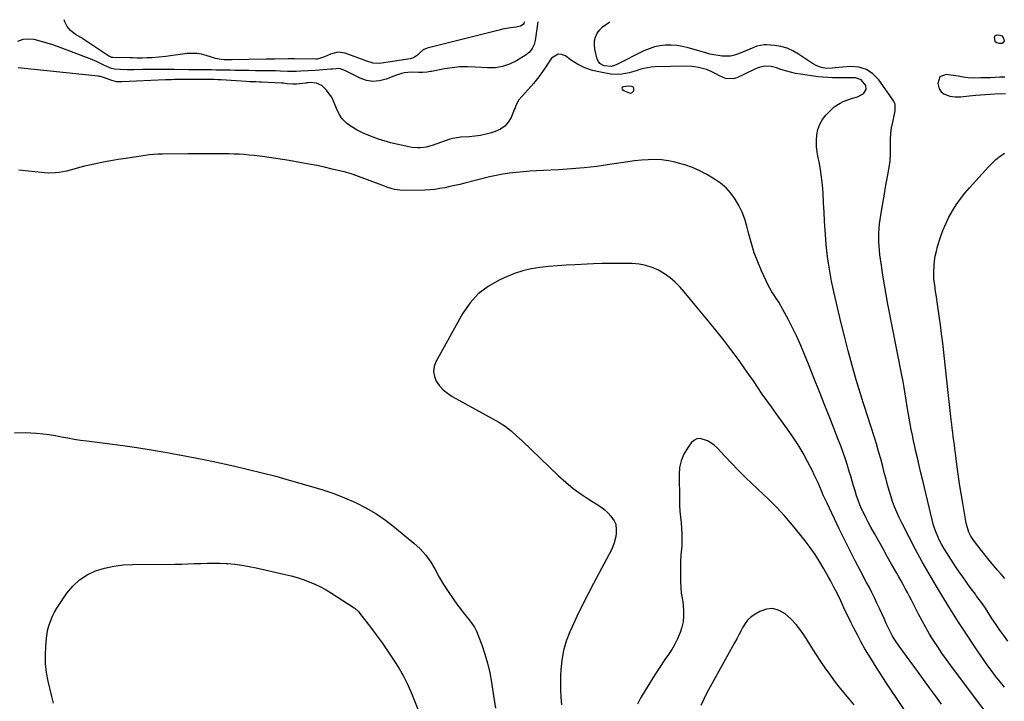
# Model space of a CAD drawing. Units: inches. Extents: x 1916097 to 1921340, y 427217 to 432529.
# Drawn here: x 1917745 to 1918375, y 432086 to 432522 of the extents above; entities that cross this region are included whole.
import ezdxf

# ---------------------------------------------------------------- set-up
doc = ezdxf.new("R2010")
doc.units = ezdxf.units.IN
doc.header["$MEASUREMENT"] = 0
for name, color, linetype in [('1', 7, 'Continuous'), ('7', 7, 'Continuous'), ('8', 7, 'Continuous')]:
    doc.layers.add(name, color=color, linetype=linetype)

msp = doc.modelspace()

# ---------------------------------------------------------------- linework, layer by layer
at = {"layer": '1', "color": 18}
for points in [[(1918375.23, 432485.31, 1844), (1918372.17, 432485.22, 1844), (1918369.1, 432485.07, 1844), (1918366.04, 432484.95, 1844), (1918362.97, 432484.86, 1844), (1918359.91, 432484.79, 1844), (1918355.11, 432484.72, 1844), (1918351.88, 432484.85, 1844), (1918348.68, 432485.36, 1844), (1918345.49, 432485.98, 1844), (1918343.88, 432486.23, 1844), (1918342.27, 432486.44, 1844), (1918337.78, 432486.97, 1844), (1918333.65, 432485.48, 1844), (1918332.37, 432481.29, 1844), (1918333.39, 432477.76, 1844), (1918334.59, 432475.89, 1844), (1918336.35, 432474.55, 1844), (1918340.04, 432473.17, 1844), (1918343.57, 432472.61, 1844), (1918347.15, 432472.71, 1844), (1918348.95, 432472.92, 1844), (1918352.55, 432473.32, 1844), (1918356.79, 432473.76, 1844), (1918359.82, 432474.04, 1844), (1918362.85, 432474.29, 1844), (1918365.88, 432474.48, 1844), (1918368.92, 432474.63, 1844), (1918375.73, 432474.9, 1844)], [(1918134.51, 432479.54, 1840), (1918131.03, 432479.06, 1840), (1918130.44, 432478.61, 1840), (1918130.16, 432478.12, 1840), (1918130.33, 432477.58, 1840), (1918130.8, 432477.01, 1840), (1918134.87, 432475.24, 1840), (1918135.82, 432475.12, 1840), (1918136.64, 432475.28, 1840), (1918137.26, 432475.83, 1840), (1918137.75, 432476.65, 1840), (1918137.86, 432477.93, 1840), (1918137.65, 432478.58, 1840), (1918137.14, 432479.04, 1840), (1918136.44, 432479.38, 1840), (1918134.51, 432479.54, 1840)]]:
    msp.add_polyline3d(points, dxfattribs=at)
at = {"layer": '7', "color": 18}
for points in [[(1918076.35, 432520.68, 1844), (1918074.78, 432508.86, 1844), (1918074.1, 432506.1, 1844), (1918072.84, 432503.54, 1844), (1918071.06, 432501.33, 1844), (1918068.83, 432499.57, 1844), (1918062.73, 432495.81, 1844), (1918058.34, 432493.64, 1844), (1918053.8, 432492.06, 1844), (1918049.04, 432491.36, 1844), (1918044.14, 432491.24, 1844), (1918036.34, 432491.8, 1844), (1918031.41, 432491.96, 1844), (1918026.5, 432491.85, 1844), (1918021.61, 432491.36, 1844), (1918016.74, 432490.61, 1844), (1918008.36, 432488.96, 1844), (1918007.69, 432488.83, 1844), (1918005.47, 432488.44, 1844), (1918002.58, 432488.19, 1844), (1918000.01, 432488.26, 1844), (1917995.57, 432488.53, 1844), (1917990.75, 432488.07, 1844), (1917989.14, 432487.62, 1844), (1917985.24, 432486.29, 1844), (1917979.26, 432483.94, 1844), (1917975.06, 432482.89, 1844), (1917970.89, 432482.54, 1844), (1917966.77, 432483.25, 1844), (1917962.68, 432484.66, 1844), (1917957.04, 432487.47, 1844), (1917953.27, 432489.28, 1844), (1917949.42, 432490.78, 1844), (1917945.04, 432490.5, 1844), (1917944.16, 432490.41, 1844), (1917938.8, 432489.9, 1844), (1917934.09, 432489.52, 1844), (1917929.38, 432489.29, 1844), (1917924.66, 432489.11, 1844), (1917921.72, 432488.95, 1844), (1917919.45, 432488.82, 1844), (1917916.1, 432488.88, 1844), (1917911.48, 432489.15, 1844), (1917908.4, 432489.26, 1844), (1917906.85, 432489.29, 1844), (1917902.79, 432489.34, 1844), (1917898.02, 432489.4, 1844), (1917895.63, 432489.42, 1844), (1917891.36, 432489.47, 1844), (1917888.38, 432489.51, 1844), (1917885.4, 432489.55, 1844), (1917882.42, 432489.61, 1844), (1917879.44, 432489.68, 1844), (1917876.46, 432489.75, 1844), (1917873.48, 432489.81, 1844), (1917870.5, 432489.86, 1844), (1917867.52, 432489.89, 1844), (1917861.74, 432489.95, 1844), (1917858.41, 432489.95, 1844), (1917855.7, 432489.97, 1844), (1917854.34, 432489.99, 1844), (1917853.66, 432490, 1844), (1917852.99, 432490.01, 1844), (1917843.74, 432490.17, 1844), (1917838.71, 432490.24, 1844), (1917833.67, 432490.26, 1844), (1917828.64, 432490.23, 1844), (1917823.61, 432490.17, 1844), (1917818.11, 432490.07, 1844), (1917815.83, 432490.05, 1844), (1917813.55, 432490.06, 1844), (1917808.99, 432490.19, 1844), (1917805.42, 432490.39, 1844), (1917803.53, 432490.81, 1844), (1917799.05, 432492.75, 1844), (1917796.44, 432494.07, 1844), (1917794.24, 432495.13, 1844), (1917789.77, 432497.07, 1844), (1917787.5, 432497.96, 1844), (1917768.96, 432504.85, 1844), (1917765.26, 432506.14, 1844), (1917761.53, 432507.34, 1844), (1917757.75, 432508.4, 1844), (1917753.95, 432509.36, 1844), (1917750.25, 432509.68, 1844), (1917746.71, 432509.36, 1844), (1917743.38, 432508.09, 1844)], [(1918067.59, 432520.72, 1846), (1918067.45, 432519.68, 1846), (1918067.04, 432519.03, 1846), (1918065.34, 432517.98, 1846), (1918062.36, 432517.31, 1846), (1918057.55, 432516.69, 1846), (1918053.73, 432515.97, 1846), (1918052.5, 432515.68, 1846), (1918005.66, 432503.91, 1846), (1918003.04, 432502.8, 1846), (1918000.88, 432500.94, 1846), (1917999.44, 432499.32, 1846), (1917996.86, 432497.68, 1846), (1917995.38, 432497.21, 1846), (1917994.62, 432497.06, 1846), (1917980.51, 432494.91, 1846), (1917977.75, 432494.49, 1846), (1917974.99, 432494.05, 1846), (1917971.07, 432494.16, 1846), (1917966.36, 432495.84, 1846), (1917965.18, 432496.27, 1846), (1917953.13, 432500.58, 1846), (1917948.35, 432501.28, 1846), (1917943.67, 432500.08, 1846), (1917939.77, 432498.23, 1846), (1917936.73, 432497.16, 1846), (1917935.15, 432496.92, 1846), (1917934.35, 432496.89, 1846), (1917920.55, 432497, 1846), (1917920.12, 432497, 1846), (1917917.56, 432496.97, 1846), (1917916.78, 432496.96, 1846), (1917908.09, 432496.9, 1846), (1917907.39, 432496.89, 1846), (1917905.99, 432496.87, 1846), (1917903.2, 432496.82, 1846), (1917902.5, 432496.81, 1846), (1917880.75, 432496.35, 1846), (1917879.01, 432496.33, 1846), (1917875.54, 432496.38, 1846), (1917873.81, 432496.58, 1846), (1917870.12, 432497.26, 1846), (1917867.48, 432498.02, 1846), (1917864.13, 432499.14, 1846), (1917861.12, 432499.93, 1846), (1917858.09, 432500.43, 1846), (1917855.02, 432500.52, 1846), (1917851.92, 432500.34, 1846), (1917838.32, 432498.59, 1846), (1917833.82, 432498.09, 1846), (1917829.31, 432497.75, 1846), (1917826.37, 432497.6, 1846), (1917823.2, 432497.52, 1846), (1917820.02, 432497.53, 1846), (1917816.85, 432497.58, 1846), (1917815.26, 432497.62, 1846), (1917804.3, 432497.89, 1846), (1917803.65, 432497.97, 1846), (1917802.43, 432498.45, 1846), (1917801.86, 432498.78, 1846), (1917793.56, 432504.21, 1846), (1917790.3, 432506.33, 1846), (1917787.04, 432508.46, 1846), (1917783.78, 432510.58, 1846), (1917780.51, 432512.69, 1846), (1917777.31, 432515.27, 1846), (1917775.19, 432517.73, 1846), (1917773.74, 432520.63, 1846), (1917773.29, 432522.08, 1846)], [(1918377.27, 432124.24, 1844), (1918374.62, 432127.8, 1844), (1918372.03, 432131.4, 1844), (1918369.53, 432135.06, 1844), (1918367.08, 432138.76, 1844), (1918362.89, 432145.3, 1844), (1918361.36, 432147.6, 1844), (1918359.75, 432149.85, 1844), (1918358.11, 432152.07, 1844), (1918357.29, 432153.18, 1844), (1918356.46, 432154.29, 1844), (1918353.2, 432158.67, 1844), (1918350.77, 432161.99, 1844), (1918348.39, 432165.35, 1844), (1918346.07, 432168.74, 1844), (1918343.79, 432172.17, 1844), (1918337.71, 432181.52, 1844), (1918336.24, 432183.89, 1844), (1918334.85, 432186.31, 1844), (1918333.57, 432188.79, 1844), (1918332.38, 432191.31, 1844), (1918331.31, 432193.89, 1844), (1918330.34, 432196.5, 1844), (1918329.52, 432199.16, 1844), (1918328.8, 432201.85, 1844), (1918322.75, 432227.16, 1844), (1918321.6, 432231.97, 1844), (1918320.47, 432236.79, 1844), (1918319.35, 432241.61, 1844), (1918318.24, 432246.44, 1844), (1918317.68, 432248.92, 1844), (1918316.89, 432252.51, 1844), (1918316.13, 432256.1, 1844), (1918315.42, 432259.71, 1844), (1918314.75, 432263.32, 1844), (1918314.12, 432266.94, 1844), (1918313.5, 432270.56, 1844), (1918312.91, 432274.19, 1844), (1918312.22, 432278.58, 1844), (1918311.58, 432282.59, 1844), (1918310.91, 432286.59, 1844), (1918310.18, 432290.59, 1844), (1918309.42, 432294.58, 1844), (1918300.48, 432340.02, 1844), (1918299.32, 432346.18, 1844), (1918298.23, 432352.35, 1844), (1918297.25, 432358.53, 1844), (1918296.34, 432364.73, 1844), (1918295.4, 432371.51, 1844), (1918295.07, 432374.33, 1844), (1918294.81, 432377.16, 1844), (1918294.67, 432379.99, 1844), (1918294.6, 432382.84, 1844), (1918294.66, 432385.68, 1844), (1918294.82, 432388.51, 1844), (1918295.11, 432391.33, 1844), (1918295.5, 432394.14, 1844), (1918297.23, 432404.6, 1844), (1918298, 432409.14, 1844), (1918298.8, 432413.68, 1844), (1918299.64, 432418.21, 1844), (1918300.52, 432422.74, 1844), (1918301.31, 432427.5, 1844), (1918301.83, 432431.83, 1844), (1918302.06, 432436.18, 1844), (1918302.1, 432440.55, 1844), (1918302.07, 432441.9, 1844), (1918302.12, 432445.59, 1844), (1918302.36, 432449.27, 1844), (1918302.87, 432452.91, 1844), (1918303.57, 432456.53, 1844), (1918304.76, 432461.65, 1844), (1918305.15, 432463.77, 1844), (1918305.08, 432467.98, 1844), (1918304.69, 432468.93, 1844), (1918304.18, 432469.85, 1844), (1918294.63, 432483.55, 1844), (1918290.89, 432487.38, 1844), (1918286.69, 432490.24, 1844), (1918281.8, 432491.64, 1844), (1918276.46, 432492.06, 1844), (1918266.75, 432491.23, 1844), (1918264.92, 432491.06, 1844), (1918261.26, 432490.84, 1844), (1918258.05, 432491.43, 1844), (1918254.97, 432492.46, 1844), (1918252.14, 432494.03, 1844), (1918243.18, 432500.12, 1844), (1918239.6, 432502.17, 1844), (1918235.89, 432503.83, 1844), (1918231.97, 432504.9, 1844), (1918227.91, 432505.59, 1844), (1918222.79, 432506.06, 1844), (1918221.2, 432506.08, 1844), (1918216.62, 432505.04, 1844), (1918213.65, 432503.76, 1844), (1918210.66, 432502.53, 1844), (1918204.76, 432500.18, 1844), (1918202.24, 432499.39, 1844), (1918199.69, 432498.84, 1844), (1918197.09, 432498.67, 1844), (1918194.45, 432498.74, 1844), (1918191.79, 432499.08, 1844), (1918189.16, 432499.52, 1844), (1918186.56, 432500.11, 1844), (1918183.97, 432500.78, 1844), (1918172.54, 432504.12, 1844), (1918169, 432504.96, 1844), (1918165.43, 432505.56, 1844), (1918161.82, 432505.78, 1844), (1918158.18, 432505.76, 1844), (1918154.57, 432505.33, 1844), (1918151.04, 432504.62, 1844), (1918147.63, 432503.49, 1844), (1918144.29, 432502.07, 1844), (1918127, 432493.45, 1844), (1918125.56, 432492.82, 1844), (1918123.3, 432492.22, 1844), (1918118.93, 432492.63, 1844), (1918117.37, 432493.22, 1844), (1918116.07, 432494.07, 1844), (1918115.14, 432495.33, 1844), (1918114.46, 432496.85, 1844), (1918112.92, 432503.27, 1844), (1918112.61, 432505.9, 1844), (1918112.7, 432508.48, 1844), (1918113.39, 432510.96, 1844), (1918114.48, 432513.38, 1844), (1918116.08, 432515.56, 1844), (1918117.89, 432517.5, 1844), (1918120.01, 432519.08, 1844), (1918122.36, 432520.43, 1844), (1918122.43, 432520.46, 1844)], [(1918374.26, 432510.79, 1846), (1918374.81, 432508.47, 1846), (1918374.54, 432507.42, 1846), (1918373.63, 432506.83, 1846), (1918371.64, 432506.78, 1846), (1918370.1, 432507.31, 1846), (1918369.57, 432507.74, 1846), (1918369.23, 432508.33, 1846), (1918368.81, 432510.69, 1846), (1918369.21, 432511.94, 1846), (1918370.42, 432512.44, 1846), (1918372.19, 432512.22, 1846), (1918373.38, 432511.67, 1846), (1918374.26, 432510.79, 1846)], [(1918375.2, 432094.78, 1842), (1918372.28, 432098.34, 1842), (1918369.41, 432101.94, 1842), (1918366.62, 432105.61, 1842), (1918363.89, 432109.31, 1842), (1918361.25, 432113.08, 1842), (1918358.66, 432116.89, 1842), (1918347.89, 432133.13, 1842), (1918345.7, 432136.49, 1842), (1918343.55, 432139.88, 1842), (1918342.49, 432141.59, 1842), (1918340.39, 432145.01, 1842), (1918339.34, 432146.72, 1842), (1918331.45, 432159.71, 1842), (1918326.91, 432167.37, 1842), (1918322.48, 432175.1, 1842), (1918318.21, 432182.92, 1842), (1918314.06, 432190.8, 1842), (1918309.32, 432200.06, 1842), (1918307.7, 432203.39, 1842), (1918306.18, 432206.77, 1842), (1918304.8, 432210.2, 1842), (1918303.52, 432213.68, 1842), (1918302.35, 432217.2, 1842), (1918301.25, 432220.74, 1842), (1918300.23, 432224.31, 1842), (1918299.28, 432227.89, 1842), (1918298.39, 432231.39, 1842), (1918297.14, 432236.18, 1842), (1918295.86, 432240.96, 1842), (1918294.52, 432245.73, 1842), (1918293.14, 432250.48, 1842), (1918292.3, 432253.3, 1842), (1918291.29, 432256.63, 1842), (1918290.26, 432259.96, 1842), (1918289.19, 432263.27, 1842), (1918288.1, 432266.57, 1842), (1918287, 432269.87, 1842), (1918285.92, 432273.18, 1842), (1918284.87, 432276.5, 1842), (1918283.84, 432279.82, 1842), (1918280.26, 432291.58, 1842), (1918277.56, 432300.81, 1842), (1918274.98, 432310.08, 1842), (1918272.59, 432319.4, 1842), (1918270.33, 432328.75, 1842), (1918266.12, 432346.99, 1842), (1918265.27, 432350.83, 1842), (1918264.46, 432354.68, 1842), (1918263.72, 432358.55, 1842), (1918263.02, 432362.42, 1842), (1918262.41, 432366.3, 1842), (1918261.87, 432370.2, 1842), (1918261.43, 432374.1, 1842), (1918261.05, 432378.02, 1842), (1918260.76, 432381.64, 1842), (1918260.32, 432387.37, 1842), (1918259.92, 432393.11, 1842), (1918259.58, 432398.85, 1842), (1918259.27, 432404.59, 1842), (1918258.96, 432411.19, 1842), (1918258.6, 432416.2, 1842), (1918258.07, 432421.2, 1842), (1918257.31, 432426.16, 1842), (1918256.38, 432431.1, 1842), (1918255.83, 432433.7, 1842), (1918255.22, 432437.34, 1842), (1918254.84, 432440.98, 1842), (1918254.79, 432444.65, 1842), (1918254.97, 432448.33, 1842), (1918255.67, 432451.86, 1842), (1918256.81, 432455.18, 1842), (1918258.59, 432458.21, 1842), (1918260.81, 432461.03, 1842), (1918264.36, 432464.69, 1842), (1918266.06, 432466.23, 1842), (1918269.85, 432468.75, 1842), (1918271.94, 432469.73, 1842), (1918274.76, 432470.8, 1842), (1918277.86, 432471.83, 1842), (1918280.98, 432472.81, 1842), (1918283.83, 432474.23, 1842), (1918285.15, 432475.13, 1842), (1918286.59, 432477.37, 1842), (1918286.27, 432480.01, 1842), (1918283.36, 432483.64, 1842), (1918279.81, 432484.8, 1842), (1918279.09, 432484.83, 1842), (1918274.2, 432484.97, 1842), (1918269.3, 432484.94, 1842), (1918268.06, 432484.91, 1842), (1918264.99, 432484.9, 1842), (1918261.93, 432485, 1842), (1918258.88, 432485.25, 1842), (1918255.83, 432485.6, 1842), (1918244.48, 432487.19, 1842), (1918241.28, 432487.73, 1842), (1918238.12, 432488.4, 1842), (1918235, 432489.25, 1842), (1918231.91, 432490.23, 1842), (1918229.14, 432491.2, 1842), (1918225.73, 432492.06, 1842), (1918222.23, 432492.31, 1842), (1918220.48, 432492.16, 1842), (1918217.13, 432491.28, 1842), (1918215.23, 432490.4, 1842), (1918213.51, 432489.5, 1842), (1918210.01, 432487.77, 1842), (1918208.25, 432486.95, 1842), (1918203.82, 432484.94, 1842), (1918201.38, 432484.24, 1842), (1918196.58, 432484.44, 1842), (1918192.69, 432486.19, 1842), (1918191.09, 432487.05, 1842), (1918187.82, 432488.68, 1842), (1918184.47, 432490.1, 1842), (1918182.75, 432490.7, 1842), (1918179.23, 432491.57, 1842), (1918176.97, 432491.94, 1842), (1918175.01, 432492.16, 1842), (1918171.06, 432492.29, 1842), (1918151.47, 432491.92, 1842), (1918149.02, 432491.76, 1842), (1918144.21, 432490.92, 1842), (1918141.69, 432490.18, 1842), (1918139.42, 432489.45, 1842), (1918134.82, 432488.16, 1842), (1918130.17, 432487.21, 1842), (1918127.83, 432487, 1842), (1918123.12, 432487.31, 1842), (1918116.48, 432488.39, 1842), (1918111.38, 432489.6, 1842), (1918106.47, 432491.27, 1842), (1918101.85, 432493.62, 1842), (1918097.41, 432496.42, 1842), (1918094.1, 432498.86, 1842), (1918091.64, 432499.81, 1842), (1918089.31, 432500, 1842), (1918085.16, 432497.35, 1842), (1918082.97, 432494.16, 1842), (1918081.48, 432491.97, 1842), (1918079.98, 432489.77, 1842), (1918078.49, 432487.58, 1842), (1918076.95, 432485.42, 1842), (1918075.36, 432483.3, 1842), (1918073.68, 432481.25, 1842), (1918071.95, 432479.25, 1842), (1918064.33, 432470.83, 1842), (1918062.39, 432467.26, 1842), (1918061.8, 432465.71, 1842), (1918061.48, 432464.95, 1842), (1918059.23, 432459.55, 1842), (1918057.43, 432456.48, 1842), (1918055.22, 432453.87, 1842), (1918052.4, 432451.92, 1842), (1918049.18, 432450.42, 1842), (1918046.83, 432449.7, 1842), (1918043.3, 432448.76, 1842), (1918039.73, 432447.98, 1842), (1918036.12, 432447.47, 1842), (1918032.48, 432447.12, 1842), (1918026.89, 432446.8, 1842), (1918026.02, 432446.73, 1842), (1918021.72, 432446.02, 1842), (1918020.05, 432445.51, 1842), (1918008.66, 432441.5, 1842), (1918005.03, 432440.51, 1842), (1918001.29, 432440.05, 1842), (1917999.4, 432440.03, 1842), (1917995.65, 432440.36, 1842), (1917993.79, 432440.7, 1842), (1917982.11, 432443.36, 1842), (1917980.22, 432443.83, 1842), (1917976.48, 432444.94, 1842), (1917974.47, 432445.63, 1842), (1917972.72, 432446.27, 1842), (1917969.23, 432447.58, 1842), (1917965.77, 432448.95, 1842), (1917964.07, 432449.72, 1842), (1917960.78, 432451.45, 1842), (1917956.98, 432453.64, 1842), (1917953.88, 432455.93, 1842), (1917951.2, 432458.56, 1842), (1917949.15, 432461.7, 1842), (1917947.52, 432465.2, 1842), (1917946.77, 432467.41, 1842), (1917945.71, 432469.99, 1842), (1917944.45, 432472.45, 1842), (1917942.88, 432474.73, 1842), (1917941.12, 432476.89, 1842), (1917938.09, 432479.96, 1842), (1917934.74, 432481.48, 1842), (1917930.78, 432481.83, 1842), (1917929.35, 432481.69, 1842), (1917928.63, 432481.62, 1842), (1917927.92, 432481.54, 1842), (1917921.88, 432480.84, 1842), (1917919.61, 432480.72, 1842), (1917916, 432481.05, 1842), (1917913.71, 432481.38, 1842), (1917912.79, 432481.48, 1842), (1917912.33, 432481.51, 1842), (1917899.47, 432482.04, 1842), (1917898.25, 432482.1, 1842), (1917895.8, 432482.21, 1842), (1917892.12, 432482.39, 1842), (1917889.68, 432482.54, 1842), (1917873.77, 432483.52, 1842), (1917871.52, 432483.64, 1842), (1917869.28, 432483.73, 1842), (1917865.9, 432483.79, 1842), (1917861.75, 432483.79, 1842), (1917859.71, 432483.78, 1842), (1917855.64, 432483.79, 1842), (1917853.32, 432483.79, 1842), (1917851.42, 432483.8, 1842), (1917847.62, 432483.78, 1842), (1917843.82, 432483.73, 1842), (1917841.92, 432483.69, 1842), (1917838.13, 432483.55, 1842), (1917810.17, 432482.29, 1842), (1917809.35, 432482.27, 1842), (1917806.89, 432482.37, 1842), (1917803.71, 432483.11, 1842), (1917799.72, 432484.6, 1842), (1917797.74, 432485.31, 1842), (1917796.39, 432485.68, 1842), (1917795.71, 432485.81, 1842), (1917795.02, 432485.91, 1842), (1917743.81, 432491.37, 1842)], [(1918375.25, 432164.28, 1846), (1918372.88, 432167.16, 1846), (1918370.48, 432170.02, 1846), (1918367.52, 432173.48, 1846), (1918365.07, 432176.36, 1846), (1918362.66, 432179.28, 1846), (1918360.31, 432182.25, 1846), (1918358, 432185.25, 1846), (1918355.24, 432188.92, 1846), (1918353.61, 432191.39, 1846), (1918352.31, 432194.05, 1846), (1918351.34, 432196.85, 1846), (1918350.97, 432198.29, 1846), (1918350.66, 432199.74, 1846), (1918348.37, 432212.51, 1846), (1918347.31, 432218.72, 1846), (1918346.32, 432224.93, 1846), (1918345.42, 432231.16, 1846), (1918344.58, 432237.4, 1846), (1918343.67, 432244.58, 1846), (1918343.34, 432247.24, 1846), (1918343, 432249.89, 1846), (1918342.67, 432252.55, 1846), (1918342.33, 432255.21, 1846), (1918342, 432257.87, 1846), (1918341.67, 432260.52, 1846), (1918341.34, 432263.18, 1846), (1918341.01, 432265.84, 1846), (1918340.73, 432268.14, 1846), (1918340.27, 432271.95, 1846), (1918339.82, 432275.76, 1846), (1918339.39, 432279.57, 1846), (1918338.97, 432283.38, 1846), (1918335.56, 432315.05, 1846), (1918334.88, 432320.91, 1846), (1918334.16, 432326.75, 1846), (1918333.35, 432332.58, 1846), (1918332.48, 432338.41, 1846), (1918331.31, 432345.94, 1846), (1918331, 432348, 1846), (1918330.43, 432352.11, 1846), (1918329.98, 432356.23, 1846), (1918329.86, 432360.37, 1846), (1918330.06, 432364.57, 1846), (1918330.36, 432367.69, 1846), (1918330.81, 432370.79, 1846), (1918331.49, 432373.84, 1846), (1918332.32, 432376.86, 1846), (1918334.2, 432382.88, 1846), (1918335.73, 432387.24, 1846), (1918337.47, 432391.5, 1846), (1918339.51, 432395.63, 1846), (1918341.76, 432399.66, 1846), (1918344.26, 432403.55, 1846), (1918346.91, 432407.33, 1846), (1918349.77, 432410.96, 1846), (1918352.76, 432414.48, 1846), (1918364.77, 432427.79, 1846), (1918367.15, 432430.23, 1846), (1918369.65, 432432.53, 1846), (1918372.32, 432434.63, 1846), (1918375.12, 432436.59, 1846)], [(1918334.76, 432083.92, 1838), (1918330.96, 432089.21, 1838), (1918327.15, 432094.48, 1838), (1918323.32, 432099.73, 1838), (1918319.48, 432104.98, 1838), (1918307.61, 432121.08, 1838), (1918304.85, 432125.09, 1838), (1918303.17, 432127.86, 1838), (1918300.97, 432132.2, 1838), (1918299.47, 432135.58, 1838), (1918298.04, 432138.75, 1838), (1918296.61, 432141.92, 1838), (1918295.16, 432145.08, 1838), (1918293.7, 432148.23, 1838), (1918291.91, 432152, 1838), (1918290.28, 432155.32, 1838), (1918288.59, 432158.62, 1838), (1918286.87, 432161.91, 1838), (1918283.14, 432168.9, 1838), (1918279.58, 432175.68, 1838), (1918276.08, 432182.5, 1838), (1918272.67, 432189.37, 1838), (1918269.32, 432196.27, 1838), (1918261.51, 432212.63, 1838), (1918260.3, 432215.2, 1838), (1918259.13, 432217.79, 1838), (1918257.99, 432220.4, 1838), (1918256.89, 432223.02, 1838), (1918255.77, 432225.63, 1838), (1918254.6, 432228.22, 1838), (1918253.38, 432230.78, 1838), (1918252.11, 432233.33, 1838), (1918249.09, 432239.2, 1838), (1918246.15, 432244.59, 1838), (1918243.05, 432249.88, 1838), (1918239.71, 432255.02, 1838), (1918236.21, 432260.06, 1838), (1918228.9, 432270.07, 1838), (1918225.93, 432274.18, 1838), (1918222.99, 432278.31, 1838), (1918220.09, 432282.47, 1838), (1918217.22, 432286.66, 1838), (1918214.36, 432290.84, 1838), (1918211.47, 432295.01, 1838), (1918208.55, 432299.16, 1838), (1918205.61, 432303.29, 1838), (1918205.2, 432303.87, 1838), (1918201.99, 432308.25, 1838), (1918198.73, 432312.59, 1838), (1918195.4, 432316.87, 1838), (1918192.02, 432321.11, 1838), (1918186.42, 432328.02, 1838), (1918182.35, 432333, 1838), (1918178.26, 432337.97, 1838), (1918174.13, 432342.91, 1838), (1918169.99, 432347.83, 1838), (1918167.43, 432350.85, 1838), (1918164.38, 432354.03, 1838), (1918161.12, 432356.95, 1838), (1918157.53, 432359.46, 1838), (1918153.72, 432361.69, 1838), (1918149.67, 432363.42, 1838), (1918145.53, 432364.77, 1838), (1918141.24, 432365.55, 1838), (1918136.86, 432365.96, 1838), (1918134.52, 432366.02, 1838), (1918128.89, 432366.1, 1838), (1918123.27, 432366.1, 1838), (1918117.65, 432365.98, 1838), (1918112.02, 432365.78, 1838), (1918100.08, 432365.24, 1838), (1918094.49, 432364.92, 1838), (1918088.9, 432364.53, 1838), (1918083.32, 432364.02, 1838), (1918077.74, 432363.44, 1838), (1918072.24, 432362.54, 1838), (1918066.84, 432361.32, 1838), (1918061.56, 432359.59, 1838), (1918056.39, 432357.54, 1838), (1918051.56, 432355.35, 1838), (1918044.6, 432351.35, 1838), (1918038.31, 432346.6, 1838), (1918033.05, 432340.74, 1838), (1918028.47, 432334.14, 1838), (1918011.17, 432303.15, 1838), (1918010.05, 432300, 1838), (1918009.6, 432296.86, 1838), (1918010.17, 432293.75, 1838), (1918011.42, 432290.65, 1838), (1918013.51, 432287.77, 1838), (1918015.85, 432285.15, 1838), (1918018.57, 432282.93, 1838), (1918021.54, 432280.97, 1838), (1918051.42, 432264.5, 1838), (1918055.48, 432261.96, 1838), (1918059.25, 432258.99, 1838), (1918062.83, 432255.78, 1838), (1918066.33, 432252.48, 1838), (1918089.65, 432230.11, 1838), (1918094.27, 432225.96, 1838), (1918099.06, 432222.01, 1838), (1918104.09, 432218.38, 1838), (1918109.28, 432214.96, 1838), (1918115.53, 432211.13, 1838), (1918117.62, 432209.68, 1838), (1918119.59, 432208.1, 1838), (1918121.38, 432206.31, 1838), (1918123.05, 432204.38, 1838), (1918125.36, 432201.22, 1838), (1918126.24, 432199.09, 1838), (1918126.63, 432195.57, 1838), (1918126.49, 432193.2, 1838), (1918126.25, 432191.28, 1838), (1918125.35, 432187.11, 1838), (1918123.69, 432183.17, 1838), (1918112, 432161.22, 1838), (1918108.37, 432154.23, 1838), (1918104.83, 432147.2, 1838), (1918101.43, 432140.11, 1838), (1918098.12, 432132.96, 1838), (1918096.9, 432130.27, 1838), (1918094.63, 432124.35, 1838), (1918092.82, 432118.33, 1838), (1918091.72, 432112.14, 1838), (1918091.09, 432105.84, 1838), (1918090.95, 432102.59, 1838), (1918090.86, 432097.83, 1838), (1918090.91, 432093.08, 1838), (1918091.18, 432088.33, 1838), (1918091.59, 432083.59, 1838)], [(1918322.51, 432063.22, 1836), (1918306.09, 432087.58, 1836), (1918302.59, 432092.82, 1836), (1918299.12, 432098.08, 1836), (1918295.7, 432103.37, 1836), (1918292.32, 432108.69, 1836), (1918290.75, 432111.18, 1836), (1918288.23, 432115.29, 1836), (1918285.77, 432119.45, 1836), (1918283.42, 432123.67, 1836), (1918281.14, 432127.93, 1836), (1918278.67, 432132.69, 1836), (1918277.02, 432135.92, 1836), (1918275.41, 432139.16, 1836), (1918273.84, 432142.42, 1836), (1918272.3, 432145.7, 1836), (1918270.28, 432150.06, 1836), (1918268.16, 432154.47, 1836), (1918265.97, 432158.84, 1836), (1918263.68, 432163.16, 1836), (1918262.49, 432165.3, 1836), (1918259.56, 432170.5, 1836), (1918256.79, 432175.17, 1836), (1918253.88, 432179.74, 1836), (1918250.76, 432184.17, 1836), (1918247.52, 432188.52, 1836), (1918244.15, 432192.82, 1836), (1918239.38, 432198.63, 1836), (1918234.46, 432204.3, 1836), (1918229.29, 432209.75, 1836), (1918223.96, 432215.06, 1836), (1918213.62, 432224.91, 1836), (1918209.13, 432229.27, 1836), (1918204.7, 432233.67, 1836), (1918200.35, 432238.15, 1836), (1918196.05, 432242.69, 1836), (1918191.11, 432247.99, 1836), (1918189.21, 432249.76, 1836), (1918187.18, 432251.32, 1836), (1918184.95, 432252.58, 1836), (1918180.28, 432253.95, 1836), (1918178.14, 432253.73, 1836), (1918176.26, 432252.71, 1836), (1918174.54, 432251.15, 1836), (1918172.13, 432247.83, 1836), (1918169.83, 432243.89, 1836), (1918168.07, 432239.78, 1836), (1918167.15, 432235.42, 1836), (1918166.77, 432230.87, 1836), (1918167, 432214.8, 1836), (1918167.12, 432211.1, 1836), (1918167.33, 432207.4, 1836), (1918167.67, 432203.72, 1836), (1918168.09, 432200.04, 1836), (1918168.46, 432196.37, 1836), (1918168.67, 432192.69, 1836), (1918168.65, 432189, 1836), (1918168.47, 432185.31, 1836), (1918168.01, 432179.61, 1836), (1918167.76, 432175.3, 1836), (1918167.62, 432170.99, 1836), (1918167.66, 432166.67, 1836), (1918167.82, 432162.36, 1836), (1918168.24, 432155.09, 1836), (1918168.85, 432151.75, 1836), (1918169.08, 432150.42, 1836), (1918169.16, 432149.74, 1836), (1918169.62, 432143.81, 1836), (1918169.65, 432140.2, 1836), (1918169.35, 432136.65, 1836), (1918168.57, 432133.17, 1836), (1918167.46, 432129.74, 1836), (1918165.74, 432125.81, 1836), (1918164.03, 432122.36, 1836), (1918162.1, 432119.03, 1836), (1918160.01, 432115.78, 1836), (1918157.72, 432112.46, 1836), (1918154.43, 432107.58, 1836), (1918151.2, 432102.66, 1836), (1918148.07, 432097.68, 1836), (1918145.01, 432092.65, 1836), (1918142.39, 432088.23, 1836), (1918140.22, 432083.91, 1836)], [(1917766.29, 432084.55, 1842), (1917765.26, 432088.9, 1842), (1917763.01, 432098.58, 1842), (1917761.99, 432104.11, 1842), (1917761.33, 432109.66, 1842), (1917761.19, 432115.25, 1842), (1917761.39, 432120.87, 1842), (1917761.85, 432126.25, 1842), (1917762.23, 432129.16, 1842), (1917762.79, 432132.03, 1842), (1917763.6, 432134.83, 1842), (1917764.6, 432137.59, 1842), (1917765.81, 432140.28, 1842), (1917767.13, 432142.9, 1842), (1917768.6, 432145.44, 1842), (1917770.19, 432147.92, 1842), (1917775.01, 432154.97, 1842), (1917778.82, 432159.54, 1842), (1917783.07, 432163.52, 1842), (1917787.98, 432166.65, 1842), (1917793.35, 432169.21, 1842), (1917799.13, 432170.98, 1842), (1917804.98, 432172.35, 1842), (1917810.95, 432173.1, 1842), (1917816.98, 432173.45, 1842), (1917844.3, 432173.61, 1842), (1917848.37, 432173.66, 1842), (1917852.45, 432173.75, 1842), (1917856.53, 432173.89, 1842), (1917860.6, 432174.07, 1842), (1917864.67, 432174.21, 1842), (1917868.74, 432174.25, 1842), (1917872.81, 432174.14, 1842), (1917876.88, 432173.94, 1842), (1917877.91, 432173.88, 1842), (1917882.48, 432173.47, 1842), (1917887.02, 432172.91, 1842), (1917891.54, 432172.15, 1842), (1917896.04, 432171.24, 1842), (1917914.61, 432167.03, 1842), (1917918.53, 432166.06, 1842), (1917922.41, 432164.96, 1842), (1917926.24, 432163.7, 1842), (1917930.03, 432162.33, 1842), (1917933.74, 432160.75, 1842), (1917937.38, 432159.04, 1842)], [(1917937.38, 432159.04, 1842), (1917940.9, 432157.1, 1842), (1917944.36, 432155.02, 1842), (1917958.81, 432145.71, 1842), (1917959.35, 432145.33, 1842), (1917961.72, 432143.07, 1842), (1917962.55, 432142.04, 1842), (1917969.3, 432133.24, 1842), (1917973.01, 432128.27, 1842), (1917976.66, 432123.25, 1842), (1917980.19, 432118.15, 1842), (1917983.65, 432113, 1842), (1917984.54, 432111.65, 1842), (1917987.55, 432106.77, 1842), (1917990.38, 432101.79, 1842), (1917992.93, 432096.66, 1842), (1917995.3, 432091.43, 1842), (1917997.49, 432086.11, 1842), (1917999.63, 432080.78, 1842)], [(1918278.83, 432083.51, 1834), (1918275.64, 432087.31, 1834), (1918272.46, 432091.14, 1834), (1918269.36, 432095.01, 1834), (1918266.36, 432098.97, 1834), (1918263.43, 432102.98, 1834), (1918260.84, 432106.62, 1834), (1918257.58, 432111.32, 1834), (1918254.39, 432116.07, 1834), (1918251.3, 432120.89, 1834), (1918248.29, 432125.75, 1834), (1918247.48, 432127.08, 1834), (1918244.73, 432131.15, 1834), (1918241.73, 432135, 1834), (1918238.35, 432138.53, 1834), (1918234.72, 432141.84, 1834), (1918230.77, 432143.99, 1834), (1918226.81, 432145.08, 1834), (1918222.73, 432144.67, 1834), (1918218.56, 432143.25, 1834), (1918214.94, 432141.17, 1834), (1918212.69, 432139.59, 1834), (1918210.67, 432137.78, 1834), (1918209.01, 432135.65, 1834), (1918207.59, 432133.29, 1834), (1918206.33, 432130.77, 1834), (1918205.05, 432128.26, 1834), (1918203.73, 432125.78, 1834), (1918202.37, 432123.31, 1834), (1918188.75, 432098.93, 1834), (1918186.64, 432095.05, 1834), (1918184.61, 432091.13, 1834), (1918182.68, 432087.17, 1834), (1918180.82, 432083.16, 1834)]]:
    msp.add_polyline3d(points, dxfattribs=at)
at = {"layer": '8', "color": 18}
for points in [[(1918364.32, 432077.36, 1840), (1918340.8, 432108.59, 1840), (1918337.92, 432112.53, 1840), (1918335.1, 432116.52, 1840), (1918332.38, 432120.57, 1840), (1918329.72, 432124.67, 1840), (1918327.18, 432128.84, 1840), (1918324.71, 432133.05, 1840), (1918322.35, 432137.32, 1840), (1918320.07, 432141.64, 1840), (1918316.87, 432147.9, 1840), (1918315.57, 432150.42, 1840), (1918314.26, 432152.94, 1840), (1918312.94, 432155.44, 1840), (1918311.6, 432157.95, 1840), (1918310.25, 432160.44, 1840), (1918308.89, 432162.93, 1840), (1918307.51, 432165.41, 1840), (1918306.12, 432167.88, 1840), (1918302.86, 432173.64, 1840), (1918300.1, 432178.5, 1840), (1918297.36, 432183.36, 1840), (1918294.62, 432188.22, 1840), (1918291.89, 432193.09, 1840), (1918289.53, 432197.32, 1840), (1918288.02, 432200.1, 1840), (1918286.57, 432202.9, 1840), (1918285.18, 432205.73, 1840), (1918283.85, 432208.59, 1840), (1918282.61, 432211.49, 1840), (1918281.47, 432214.42, 1840), (1918280.44, 432217.4, 1840), (1918279.46, 432220.57, 1840), (1918278.55, 432223.67, 1840), (1918277.63, 432226.78, 1840), (1918276.69, 432229.88, 1840), (1918275.74, 432232.97, 1840), (1918274.61, 432236.62, 1840), (1918273.24, 432240.85, 1840), (1918271.81, 432245.06, 1840), (1918270.28, 432249.24, 1840), (1918268.69, 432253.39, 1840), (1918263.63, 432266.14, 1840), (1918260.11, 432275.02, 1840), (1918256.59, 432283.9, 1840), (1918253.07, 432292.78, 1840), (1918249.55, 432301.66, 1840), (1918247.11, 432307.85, 1840), (1918244.71, 432313.59, 1840), (1918242.19, 432319.27, 1840), (1918239.46, 432324.85, 1840), (1918236.6, 432330.38, 1840), (1918233.22, 432336.65, 1840), (1918231.91, 432338.97, 1840), (1918230.56, 432341.25, 1840), (1918229.14, 432343.5, 1840), (1918227.66, 432345.71, 1840), (1918226.21, 432347.94, 1840), (1918224.85, 432350.21, 1840), (1918223.61, 432352.55, 1840), (1918222.45, 432354.94, 1840), (1918219.54, 432361.4, 1840), (1918217.14, 432367.11, 1840), (1918214.96, 432372.9, 1840), (1918213.1, 432378.79, 1840), (1918211.44, 432384.76, 1840), (1918210.15, 432389.96, 1840), (1918208.8, 432394.49, 1840), (1918207.17, 432398.9, 1840), (1918205.12, 432403.13, 1840), (1918202.81, 432407.25, 1840), (1918200.03, 432411.02, 1840), (1918196.94, 432414.47, 1840), (1918193.38, 432417.43, 1840), (1918189.51, 432420.06, 1840), (1918184.54, 432422.93, 1840), (1918180.01, 432425.29, 1840), (1918175.38, 432427.38, 1840), (1918170.59, 432429.08, 1840), (1918165.69, 432430.51, 1840), (1918164.19, 432430.88, 1840), (1918159.94, 432431.72, 1840), (1918155.66, 432432.31, 1840), (1918151.35, 432432.49, 1840), (1918147.02, 432432.42, 1840), (1918142.67, 432432.09, 1840), (1918138.34, 432431.67, 1840), (1918134.01, 432431.13, 1840), (1918129.7, 432430.51, 1840), (1918122.18, 432429.33, 1840), (1918114.09, 432428.19, 1840), (1918105.99, 432427.22, 1840), (1918097.87, 432426.52, 1840), (1918089.72, 432426, 1840), (1918079.98, 432425.53, 1840), (1918075.63, 432425.3, 1840), (1918071.29, 432425.02, 1840), (1918066.95, 432424.69, 1840), (1918062.61, 432424.31, 1840), (1918058.29, 432423.81, 1840), (1918053.99, 432423.18, 1840), (1918049.73, 432422.36, 1840), (1918045.48, 432421.41, 1840), (1918029.61, 432417.46, 1840), (1918026.44, 432416.69, 1840), (1918023.26, 432415.94, 1840), (1918020.08, 432415.22, 1840), (1918016.89, 432414.52, 1840), (1918013.69, 432413.94, 1840), (1918010.47, 432413.47, 1840), (1918007.23, 432413.2, 1840), (1918003.98, 432413.04, 1840), (1917991.52, 432412.81, 1840), (1917988.12, 432412.95, 1840), (1917984.75, 432413.49, 1840), (1917983.09, 432413.89, 1840), (1917979.81, 432414.86, 1840), (1917978.2, 432415.42, 1840), (1917958.14, 432422.91, 1840), (1917956.97, 432423.34, 1840), (1917953.99, 432424.28, 1840), (1917953.39, 432424.43, 1840), (1917944.8, 432426.49, 1840), (1917939.89, 432427.62, 1840), (1917934.97, 432428.69, 1840), (1917930.03, 432429.66, 1840), (1917925.07, 432430.56, 1840), (1917917.26, 432431.91, 1840), (1917913.01, 432432.61, 1840), (1917908.76, 432433.28, 1840), (1917904.51, 432433.89, 1840), (1917900.24, 432434.46, 1840), (1917898.15, 432434.72, 1840), (1917894.93, 432435.1, 1840), (1917891.7, 432435.43, 1840), (1917888.46, 432435.7, 1840), (1917885.23, 432435.93, 1840), (1917881.98, 432436.09, 1840), (1917878.74, 432436.21, 1840), (1917875.49, 432436.26, 1840), (1917872.25, 432436.28, 1840), (1917869.98, 432436.26, 1840), (1917865.59, 432436.24, 1840), (1917861.21, 432436.21, 1840), (1917856.83, 432436.17, 1840), (1917852.44, 432436.13, 1840), (1917836.09, 432435.98, 1840), (1917833.34, 432435.91, 1840), (1917830.6, 432435.76, 1840), (1917827.86, 432435.5, 1840), (1917825.13, 432435.15, 1840), (1917812.65, 432433.3, 1840), (1917807.82, 432432.54, 1840), (1917803, 432431.73, 1840), (1917798.19, 432430.83, 1840), (1917793.4, 432429.87, 1840), (1917788.47, 432428.84, 1840), (1917786.15, 432428.31, 1840), (1917781.58, 432427.08, 1840), (1917779.31, 432426.37, 1840), (1917774.76, 432425.08, 1840), (1917770.11, 432424.21, 1840), (1917767.72, 432423.96, 1840), (1917762.99, 432423.87, 1840), (1917760.62, 432424.02, 1840), (1917744.3, 432425.66, 1840)], [(1917741.36, 432257.53, 1840), (1917748.33, 432257.9, 1840), (1917755.52, 432257.43, 1840), (1917759.57, 432257.07, 1840), (1917763.6, 432256.59, 1840), (1917767.61, 432255.94, 1840), (1917771.6, 432255.17, 1840), (1917775.59, 432254.36, 1840), (1917779.59, 432253.62, 1840), (1917783.61, 432252.99, 1840), (1917787.64, 432252.42, 1840), (1917810.72, 432249.46, 1840), (1917819.79, 432248.21, 1840), (1917828.83, 432246.84, 1840), (1917837.85, 432245.3, 1840), (1917846.85, 432243.64, 1840), (1917847.14, 432243.59, 1840), (1917855.98, 432241.84, 1840), (1917864.8, 432240.04, 1840), (1917873.61, 432238.17, 1840), (1917882.41, 432236.25, 1840), (1917891.19, 432234.22, 1840), (1917899.94, 432232.08, 1840), (1917908.65, 432229.79, 1840), (1917917.33, 432227.4, 1840), (1917931.62, 432223.33, 1840), (1917938.75, 432221.11, 1840), (1917945.81, 432218.69, 1840), (1917952.75, 432215.94, 1840), (1917959.61, 432212.97, 1840), (1917966.25, 432209.6, 1840), (1917972.69, 432205.9, 1840), (1917978.82, 432201.71, 1840), (1917984.75, 432197.2, 1840), (1917997.11, 432187, 1840), (1918001.1, 432183.28, 1840), (1918004.75, 432179.28, 1840), (1918007.89, 432174.87, 1840), (1918010.68, 432170.18, 1840), (1918010.71, 432170.13, 1840), (1918013.33, 432165.32, 1840), (1918016.09, 432160.59, 1840), (1918019.05, 432155.98, 1840), (1918022.14, 432151.46, 1840), (1918025.06, 432147.39, 1840), (1918026.83, 432144.99, 1840), (1918028.63, 432142.62, 1840), (1918030.49, 432140.3, 1840), (1918032.39, 432138, 1840), (1918034.18, 432135.65, 1840), (1918035.8, 432133.2, 1840), (1918037.14, 432130.59, 1840), (1918038.31, 432127.88, 1840), (1918040.54, 432121.86, 1840), (1918042.51, 432116.02, 1840), (1918044.23, 432110.11, 1840), (1918045.6, 432104.1, 1840), (1918046.73, 432098.04, 1840), (1918047.64, 432092.15, 1840), (1918048.5, 432086.76, 1840), (1918049.4, 432081.38, 1840)]]:
    msp.add_polyline3d(points, dxfattribs=at)

doc.saveas('drawing.dxf')
